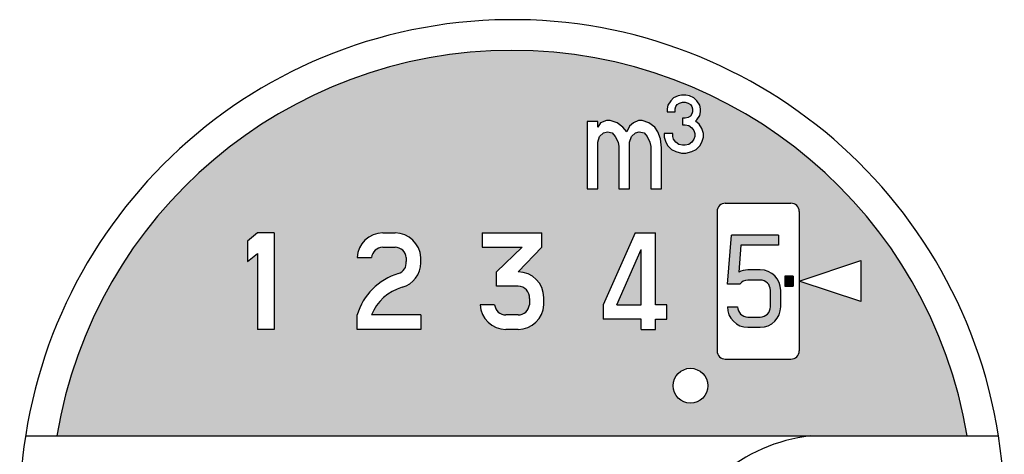
# Model space of a CAD drawing. Units: millimetres. Extents: x -120 to 113, y -120 to 169.
# Drawn here: x -120 to -51, y 138 to 169 of the extents above; entities that cross this region are included whole.
import ezdxf

# ---------------------------------------------------------------- set-up
doc = ezdxf.new("R2010")
doc.units = ezdxf.units.MM
doc.linetypes.add('PHANTOM', pattern=[13, 10, -1, 0, -1, 0, -1])
doc.layers.add('1', color=7, linetype='Continuous')

msp = doc.modelspace()

# ---------------------------------------------------------------- hatches: boundary and pattern name
at = {"layer": '1', "linetype": 'Continuous'}
h = msp.add_hatch(color=2, dxfattribs=at)
edge = h.paths.add_edge_path()
edge.add_arc((-85.47351574420415, 134.2356262656042), 32.62499999999997, 9.464962646250875, 170.5350373537492)
edge.add_line((-117.6543703009125, 139.6006262656042), (-53.29266118749608, 139.6006262656042))
edge = h.paths.add_edge_path(flags=16)
edge.add_arc((-72.85851574420414, 143.1531262656042), 1.232500000000016, 0, 360)
edge = h.paths.add_edge_path(flags=16)
edge.add_arc((-70.39351574420428, 155.4781262656041), 0.5800000000000978, 90, 180)
edge.add_line((-70.97351574420415, 155.4781262656041), (-70.97351574420415, 145.6181262656043))
edge.add_arc((-70.39351574420428, 145.6181262656043), 0.5799999999998704, 180, 270)
edge.add_line((-70.39351574420428, 145.0381262656042), (-65.75351574420412, 145.0381262656042))
edge.add_arc((-65.75351574420412, 145.6181262656043), 0.5800000000000978, 270, 360)
edge.add_line((-65.17351574420414, 145.6181262656043), (-65.17351574420414, 155.4781262656041))
edge.add_arc((-65.75351574420412, 155.4781262656041), 0.5799999999999841, 0, 90)
edge.add_line((-65.75351574420412, 156.0581262656042), (-70.39351574420428, 156.0581262656042))
edge = h.paths.add_edge_path(flags=16)
edge.add_arc((-85.03851574420409, 149.3881262656043), 0.7974999999999279, 354.7840914295297, 450)
edge.add_line((-85.03851574420409, 150.1856262656043), (-86.56101574420413, 150.1856262656043))
edge.add_line((-86.56101574420413, 150.1856262656043), (-86.56101574420413, 151.2006262656043))
edge.add_line((-86.56101574420413, 151.2006262656043), (-84.74851574420413, 152.9406262656041))
edge.add_line((-84.74851574420413, 152.9406262656041), (-87.57601574420411, 152.9406262656041))
edge.add_line((-87.57601574420411, 152.9406262656041), (-87.57601574420411, 153.9556262656044))
edge.add_line((-87.57601574420411, 153.9556262656044), (-83.37101574420407, 153.9556262656044))
edge.add_line((-83.37101574420407, 153.9556262656044), (-83.37101574420407, 152.9406262656041))
edge.add_line((-83.37101574420407, 152.9406262656041), (-85.03851574420409, 151.2006262656043))
edge.add_arc((-85.03851574420409, 149.3881262656043), 1.8125, 0, 90, ccw=False)
edge.add_line((-83.22601574420409, 149.3881262656043), (-83.22601574420409, 148.8806262656044))
edge.add_arc((-85.03779045397195, 148.9538811716123), 1.813255051063877, 269.9770820600734, 357.68463928412115, ccw=False)
edge.add_line((-85.03851574420409, 147.1406262656041), (-85.90996632466855, 147.1406262656041))
edge.add_arc((-85.90996632466855, 148.9531262656041), 1.812500000000003, 182.2924427759466, 270, ccw=False)
edge.add_line((-87.7210157442041, 148.8806262656044), (-86.70271345258661, 148.8806262656044))
edge.add_arc((-85.9085157442041, 148.9531262656041), 0.7974999999999947, 185.215908570433, 270)
edge.add_line((-85.9085157442041, 148.1556262656044), (-85.47351574420415, 148.1556262656044))
edge.add_line((-85.47351574420415, 148.1556262656044), (-85.03851574420409, 148.1556262656044))
edge.add_arc((-85.03851574420409, 148.9531262656041), 0.797499999999701, 270, 354.7840914295663)
edge.add_line((-84.24431803582169, 148.8806262656044), (-84.24431803582169, 149.3156262656041))
edge = h.paths.add_edge_path(flags=16)
edge.add_line((-91.92601574420408, 147.1406262656041), (-96.42101574420408, 147.1406262656041))
edge.add_line((-96.42101574420408, 147.1406262656041), (-96.42101574420408, 148.1556262656044))
edge.add_arc((-92.24841809351105, 146.9260211072585), 4.349999999999931, 106.82681939663021, 163.5805047872599, ccw=False)
edge.add_arc((-93.73851574420408, 151.8531262656041), 0.7974999999997467, 286.8268193966247, 365.2159085704707)
edge.add_line((-92.94431803582174, 151.9256262656043), (-92.94431803582174, 152.2156262656041))
edge.add_arc((-93.73851574420408, 152.1431262656044), 0.7974999999998248, 5.215908570434113, 90)
edge.add_line((-93.73851574420408, 152.9406262656041), (-94.17351574420414, 152.9406262656041))
edge.add_line((-94.17351574420414, 152.9406262656041), (-94.60851574420408, 152.9406262656041))
edge.add_arc((-94.60851574420408, 152.1431262656044), 0.797499999999701, 90, 174.784091429567)
edge.add_line((-95.4027134525866, 152.2156262656041), (-96.42101574420408, 152.2156262656041))
edge.add_arc((-94.6092410344364, 152.1423713595962), 1.813255051063877, 89.97708206006808, 177.6846392841209, ccw=False)
edge.add_line((-94.60851574420408, 153.9556262656044), (-93.73851574420408, 153.9556262656044))
edge.add_arc((-93.73779045397194, 152.1423713595962), 1.81325505106387, 2.31536071587891, 90.02291793992657, ccw=False)
edge.add_line((-91.92601574420408, 152.2156262656041), (-91.92601574420408, 151.8531262656041))
edge.add_arc((-93.73851574420408, 151.8531262656041), 1.812499999999999, 286.0694062126246, 360, ccw=False)
edge.add_arc((-92.31367953946537, 146.9067540556241), 3.334999999999659, 106.0694062126294, 158.0081671284415)
edge.add_line((-95.4060157442041, 148.1556262656044), (-91.92601574420408, 148.1556262656044))
edge.add_line((-91.92601574420408, 148.1556262656044), (-91.92601574420408, 147.1406262656041))
h.paths.add_polyline_path([(-76.7735157442041, 153.9556262656044), (-75.32351574420412, 153.9556262656044), (-75.32351574420412, 148.8806262656044), (-74.5260157442041, 148.8806262656044), (-74.5260157442041, 147.8656262656041), (-75.32351574420412, 147.8656262656041), (-75.32351574420412, 147.1406262656041), (-76.3385157442041, 147.1406262656041), (-76.3385157442041, 147.8656262656041), (-79.0210157442041, 147.8656262656041), (-79.0210157442041, 148.8806262656044)], flags=16)
h.paths.add_polyline_path([(-103.4535157442041, 152.5056262656044), (-103.4535157442041, 147.1406262656041), (-102.2935157442041, 147.1406262656041), (-102.2935157442041, 153.9556262656044), (-103.4535157442041, 153.9556262656044), (-104.1785157442041, 153.3756262656043), (-104.1785157442041, 151.9256262656043)], flags=16)
h.paths.add_polyline_path([(-60.82351574420414, 149.0981262656043), (-65.17351574420414, 150.5481262656043), (-60.82351574420414, 151.9981262656043)], flags=16)
h.paths.add_polyline_path([(-77.15887590045409, 161.5077836093543), (-77.36414492389176, 161.1052953281044), (-77.63783695514164, 161.4272859531043), (-78.04837500201674, 161.7492765781043), (-78.52733605670412, 161.9102718906043), (-78.80102808795411, 161.9102718906043), (-79.21156613482927, 161.7492765781043), (-79.41683515826676, 161.4272859531043), (-79.41683515826676, 161.8297742343543), (-80.16948824420408, 161.8297742343543), (-80.16948824420408, 157.0804125156043), (-79.41683515826676, 157.0804125156043), (-79.41683515826676, 160.3808164218542), (-79.2799891426416, 160.7833047031043), (-79.00629711139172, 161.0247976718542), (-78.73260508014172, 161.1052953281044), (-78.39049004107906, 161.0247976718542), (-78.18522101764174, 160.7833047031043), (-77.97995199420413, 160.3808164218542), (-77.91152898639174, 160.0588257968541), (-77.91152898639174, 157.0804125156043), (-77.15887590045409, 157.0804125156043), (-77.15887590045409, 160.3808164218542), (-77.0220298848291, 160.7833047031043), (-76.74833785357922, 161.0247976718542), (-76.47464582232911, 161.1052953281044), (-76.13253078326673, 161.0247976718542), (-75.92726175982907, 160.7833047031043), (-75.72199273639163, 160.3808164218542), (-75.65356972857924, 160.0588257968541), (-75.65356972857924, 157.0804125156043), (-74.90091664264165, 157.0804125156043), (-74.90091664264165, 159.9783281406042), (-74.96933965045409, 160.6223093906043), (-75.17460867389158, 161.1052953281044), (-75.37987769732908, 161.4272859531043), (-75.79041574420424, 161.7492765781043), (-76.26937679889173, 161.9102718906043), (-76.54306883014178, 161.9102718906043), (-76.88518386920421, 161.7492765781043)], flags=16)
h.paths.add_polyline_path([(-73.43081261920409, 161.6035932656043), (-73.22553611920429, 161.6035932656043), (-72.96894049420408, 161.5522741406042), (-72.76366399420428, 161.3983167656042), (-72.6097066192041, 161.1930402656043), (-72.5583874942042, 160.9877637656043), (-72.5583874942042, 160.7824872656042), (-72.6097066192041, 160.5772107656042), (-72.76366399420428, 160.3719342656043), (-72.96894049420408, 160.2179768906043), (-73.22553611920429, 160.1666577656041), (-73.43081261920409, 160.1666577656041), (-73.68740824420425, 160.2179768906043), (-73.8926847442041, 160.3719342656043), (-74.04664211920411, 160.5772107656043), (-74.09796124420413, 160.7824872656042), (-74.09796124420413, 160.9877637656043), (-74.71379074420426, 160.9877637656043), (-74.71379074420426, 160.7311681406043), (-74.6111524942041, 160.3719342656043), (-74.4571951192041, 160.1153386406043), (-74.20059949420411, 159.8587430156041), (-73.8926847442041, 159.7047856406041), (-73.48213174420417, 159.6021473906043), (-73.17421699420416, 159.6021473906043), (-72.76366399420428, 159.7047856406041), (-72.45574924420427, 159.8587430156041), (-72.19915361920411, 160.1153386406043), (-72.0451962442041, 160.3719342656043), (-71.94255799420407, 160.7311681406043), (-71.94255799420407, 160.9877637656043), (-72.0451962442041, 161.3469976406043), (-72.25047274420419, 161.6549123906043), (-72.50706836920412, 161.8601888906042), (-72.4044301192043, 161.9628271406043), (-72.19915361920411, 162.2707418906042), (-72.14783449420426, 162.5273375156043), (-72.14783449420426, 162.7326140156042), (-72.19915361920411, 162.9892096406044), (-72.4044301192043, 163.2971243906044), (-72.6097066192041, 163.5024008906042), (-72.91762136920428, 163.6563582656042), (-73.17421699420416, 163.7076773906044), (-73.48213174420417, 163.7076773906044), (-73.7387273692041, 163.6563582656042), (-74.04664211920411, 163.5024008906042), (-74.2519186192043, 163.2971243906044), (-74.4571951192041, 162.9892096406044), (-74.50851424420406, 162.7326140156042), (-74.50851424420406, 162.5273375156043), (-73.9440038692043, 162.5273375156043), (-73.9440038692043, 162.7326140156042), (-73.8926847442041, 162.8865713906041), (-73.79004649420418, 163.0405287656041), (-73.63608911920417, 163.143167015604), (-73.43081261920409, 163.1944861406042), (-73.22553611920429, 163.1944861406042), (-73.02025961920415, 163.143167015604), (-72.8663022442042, 163.0405287656041), (-72.76366399420428, 162.8865713906041), (-72.7123448692042, 162.7326140156042), (-72.7123448692042, 162.5273375156043), (-72.76366399420428, 162.3733801406043), (-72.8663022442042, 162.2194227656043), (-73.02025961920415, 162.1167845156042), (-73.22553611920429, 162.0654653906043), (-73.43081261920409, 162.0654653906043)], flags=16)
h = msp.add_hatch(color=2, dxfattribs=at)
edge = h.paths.add_edge_path()
edge.add_arc((-67.92851574420413, 149.8956262656042), 1.449999999999989, 0, 90)
edge.add_line((-67.92851574420413, 151.3456262656042), (-68.79851574420414, 151.3456262656042))
edge.add_arc((-68.79851574420414, 149.8956262656042), 1.450000000000017, 90, 116.6665546261293)
edge.add_line((-69.44927202165135, 151.1913948666142), (-69.29141940506875, 153.0856262656043))
edge.add_line((-69.29141940506875, 153.0856262656043), (-66.62351574420413, 153.0856262656043))
edge.add_line((-66.62351574420413, 153.0856262656043), (-66.62351574420413, 153.8106262656043))
edge.add_line((-66.62351574420413, 153.8106262656043), (-69.95851574420416, 153.8106262656043))
edge.add_line((-69.95851574420416, 153.8106262656043), (-70.24851574420413, 150.3306262656044))
edge.add_line((-70.24851574420413, 150.3306262656044), (-69.37851574420412, 150.3306262656044))
edge.add_arc((-68.79851574420414, 149.8956262656042), 0.7249999999999943, 90, 143.1301023541425, ccw=False)
edge.add_line((-68.79851574420414, 150.6206262656042), (-67.92851574420413, 150.6206262656042))
edge.add_arc((-67.92851574420413, 149.8956262656042), 0.7250000000000227, 0, 90, ccw=False)
edge.add_line((-67.20351574420411, 149.8956262656042), (-67.20351574420411, 148.7356262656043))
edge.add_arc((-67.92851574420413, 148.7356262656043), 0.7250000000000227, 270, 360, ccw=False)
edge.add_line((-67.92851574420413, 148.0106262656043), (-68.79851574420414, 148.0106262656043))
edge.add_arc((-68.79851574420414, 148.7356262656043), 0.7249999999999659, 180, 270, ccw=False)
edge.add_line((-69.5235157442041, 148.7356262656043), (-70.24851574420413, 148.7356262656043))
edge.add_arc((-68.79851574420414, 148.7356262656043), 1.449999999999989, 180, 270)
edge.add_line((-68.79851574420414, 147.2856262656043), (-67.92851574420413, 147.2856262656043))
edge.add_arc((-67.92851574420413, 148.7356262656043), 1.450000000000017, 270, 360)
edge.add_line((-66.47851574420415, 148.7356262656043), (-66.47851574420415, 149.8956262656042))
for points in [[(-76.3385157442041, 148.8806262656044), (-78.06951951108883, 148.8806262656044), (-76.3385157442041, 152.7893444488923)], [(-65.60851574420414, 150.9106262656043), (-66.1885157442043, 150.9106262656043), (-66.1885157442043, 150.1856262656043), (-65.60851574420414, 150.1856262656043)]]:
    msp.add_hatch(color=2, dxfattribs=at).paths.add_polyline_path(points)

# ---------------------------------------------------------------- linework, layer by layer
at = {"layer": '1', "color": 2, "linetype": 'Continuous'}
for p, q in [((-73.7387273692041, 163.6563582656042), (-74.04664211920411, 163.5024008906042)), ((-73.48213174420417, 163.7076773906044), (-73.7387273692041, 163.6563582656042)), ((-73.17421699420416, 163.7076773906044), (-73.48213174420417, 163.7076773906044)), ((-72.91762136920428, 163.6563582656042), (-73.17421699420416, 163.7076773906044)), ((-72.6097066192041, 163.5024008906042), (-72.91762136920428, 163.6563582656042)), ((-74.4571951192041, 162.9892096406044), (-74.50851424420406, 162.7326140156042)), ((-74.2519186192043, 163.2971243906044), (-74.4571951192041, 162.9892096406044)), ((-74.04664211920411, 163.5024008906042), (-74.2519186192043, 163.2971243906044)), ((-73.9440038692043, 162.7326140156042), (-73.8926847442041, 162.8865713906041)), ((-73.8926847442041, 162.8865713906041), (-73.79004649420418, 163.0405287656041)), ((-73.79004649420418, 163.0405287656041), (-73.63608911920417, 163.143167015604)), ((-73.63608911920417, 163.143167015604), (-73.43081261920409, 163.1944861406042)), ((-73.43081261920409, 163.1944861406042), (-73.22553611920429, 163.1944861406042)), ((-73.22553611920429, 163.1944861406042), (-73.02025961920415, 163.143167015604)), ((-73.02025961920415, 163.143167015604), (-72.8663022442042, 163.0405287656041)), ((-72.8663022442042, 163.0405287656041), (-72.76366399420428, 162.8865713906041)), ((-72.76366399420428, 162.8865713906041), (-72.7123448692042, 162.7326140156042)), ((-72.4044301192043, 163.2971243906044), (-72.6097066192041, 163.5024008906042)), ((-72.19915361920411, 162.9892096406044), (-72.4044301192043, 163.2971243906044)), ((-72.14783449420426, 162.7326140156042), (-72.19915361920411, 162.9892096406044)), ((-74.50851424420406, 162.7326140156042), (-74.50851424420406, 162.5273375156043)), ((-74.50851424420406, 162.5273375156043), (-73.9440038692043, 162.5273375156043)), ((-73.9440038692043, 162.5273375156043), (-73.9440038692043, 162.7326140156042)), ((-72.8663022442042, 162.2194227656043), (-73.02025961920415, 162.1167845156042)), ((-72.76366399420428, 162.3733801406043), (-72.8663022442042, 162.2194227656043)), ((-72.7123448692042, 162.5273375156043), (-72.76366399420428, 162.3733801406043)), ((-72.7123448692042, 162.7326140156042), (-72.7123448692042, 162.5273375156043)), ((-72.4044301192043, 161.9628271406043), (-72.19915361920411, 162.2707418906042)), ((-72.19915361920411, 162.2707418906042), (-72.14783449420426, 162.5273375156043)), ((-72.14783449420426, 162.5273375156043), (-72.14783449420426, 162.7326140156042)), ((-80.16948824420408, 161.8297742343543), (-80.16948824420408, 157.0804125156043)), ((-79.41683515826676, 161.8297742343543), (-80.16948824420408, 161.8297742343543)), ((-79.41683515826676, 161.4272859531043), (-79.41683515826676, 161.8297742343543)), ((-79.21156613482927, 161.7492765781043), (-79.41683515826676, 161.4272859531043)), ((-78.80102808795411, 161.9102718906043), (-79.21156613482927, 161.7492765781043)), ((-78.52733605670412, 161.9102718906043), (-78.80102808795411, 161.9102718906043)), ((-78.04837500201674, 161.7492765781043), (-78.52733605670412, 161.9102718906043)), ((-77.63783695514164, 161.4272859531043), (-78.04837500201674, 161.7492765781043)), ((-77.15887590045409, 161.5077836093543), (-77.36414492389176, 161.1052953281044)), ((-76.88518386920421, 161.7492765781043), (-77.15887590045409, 161.5077836093543)), ((-76.54306883014178, 161.9102718906043), (-76.88518386920421, 161.7492765781043)), ((-76.26937679889173, 161.9102718906043), (-76.54306883014178, 161.9102718906043)), ((-75.79041574420424, 161.7492765781043), (-76.26937679889173, 161.9102718906043)), ((-75.37987769732908, 161.4272859531043), (-75.79041574420424, 161.7492765781043)), ((-73.43081261920409, 162.0654653906043), (-73.43081261920409, 161.6035932656043)), ((-73.22553611920429, 162.0654653906043), (-73.43081261920409, 162.0654653906043)), ((-73.43081261920409, 161.6035932656043), (-73.22553611920429, 161.6035932656043)), ((-73.02025961920415, 162.1167845156042), (-73.22553611920429, 162.0654653906043)), ((-73.22553611920429, 161.6035932656043), (-72.96894049420408, 161.5522741406042)), ((-72.96894049420408, 161.5522741406042), (-72.76366399420428, 161.3983167656042)), ((-72.50706836920412, 161.8601888906042), (-72.4044301192043, 161.9628271406043)), ((-72.25047274420419, 161.6549123906043), (-72.50706836920412, 161.8601888906042)), ((-72.0451962442041, 161.3469976406043), (-72.25047274420419, 161.6549123906043)), ((-79.41683515826676, 160.3808164218542), (-79.2799891426416, 160.7833047031043)), ((-79.2799891426416, 160.7833047031043), (-79.00629711139172, 161.0247976718542)), ((-79.00629711139172, 161.0247976718542), (-78.73260508014172, 161.1052953281044)), ((-78.73260508014172, 161.1052953281044), (-78.39049004107906, 161.0247976718542)), ((-78.39049004107906, 161.0247976718542), (-78.18522101764174, 160.7833047031043)), ((-78.18522101764174, 160.7833047031043), (-77.97995199420413, 160.3808164218542)), ((-77.36414492389176, 161.1052953281044), (-77.63783695514164, 161.4272859531043)), ((-77.15887590045409, 160.3808164218542), (-77.0220298848291, 160.7833047031043)), ((-77.0220298848291, 160.7833047031043), (-76.74833785357922, 161.0247976718542)), ((-76.74833785357922, 161.0247976718542), (-76.47464582232911, 161.1052953281044)), ((-76.47464582232911, 161.1052953281044), (-76.13253078326673, 161.0247976718542)), ((-76.13253078326673, 161.0247976718542), (-75.92726175982907, 160.7833047031043)), ((-75.92726175982907, 160.7833047031043), (-75.72199273639163, 160.3808164218542)), ((-75.17460867389158, 161.1052953281044), (-75.37987769732908, 161.4272859531043)), ((-74.96933965045409, 160.6223093906043), (-75.17460867389158, 161.1052953281044)), ((-74.71379074420426, 160.9877637656043), (-74.71379074420426, 160.7311681406043)), ((-74.09796124420413, 160.9877637656043), (-74.71379074420426, 160.9877637656043)), ((-74.09796124420413, 160.7824872656042), (-74.09796124420413, 160.9877637656043)), ((-74.04664211920411, 160.5772107656043), (-74.09796124420413, 160.7824872656042)), ((-72.76366399420428, 161.3983167656042), (-72.6097066192041, 161.1930402656043)), ((-72.6097066192041, 161.1930402656043), (-72.5583874942042, 160.9877637656043)), ((-72.5583874942042, 160.7824872656042), (-72.6097066192041, 160.5772107656042)), ((-72.5583874942042, 160.9877637656043), (-72.5583874942042, 160.7824872656042)), ((-71.94255799420407, 160.9877637656043), (-72.0451962442041, 161.3469976406043)), ((-71.94255799420407, 160.7311681406043), (-71.94255799420407, 160.9877637656043)), ((-79.41683515826676, 157.0804125156043), (-79.41683515826676, 160.3808164218542)), ((-77.97995199420413, 160.3808164218542), (-77.91152898639174, 160.0588257968541)), ((-77.15887590045409, 157.0804125156043), (-77.15887590045409, 160.3808164218542)), ((-75.72199273639163, 160.3808164218542), (-75.65356972857924, 160.0588257968541)), ((-74.90091664264165, 159.9783281406042), (-74.96933965045409, 160.6223093906043)), ((-74.71379074420426, 160.7311681406043), (-74.6111524942041, 160.3719342656043)), ((-74.6111524942041, 160.3719342656043), (-74.4571951192041, 160.1153386406043)), ((-74.4571951192041, 160.1153386406043), (-74.20059949420411, 159.8587430156041)), ((-73.8926847442041, 160.3719342656043), (-74.04664211920411, 160.5772107656043)), ((-73.68740824420425, 160.2179768906043), (-73.8926847442041, 160.3719342656043)), ((-73.43081261920409, 160.1666577656041), (-73.68740824420425, 160.2179768906043)), ((-73.22553611920429, 160.1666577656041), (-73.43081261920409, 160.1666577656041)), ((-72.96894049420408, 160.2179768906043), (-73.22553611920429, 160.1666577656041)), ((-72.76366399420428, 160.3719342656043), (-72.96894049420408, 160.2179768906043)), ((-72.6097066192041, 160.5772107656042), (-72.76366399420428, 160.3719342656043)), ((-72.45574924420427, 159.8587430156041), (-72.19915361920411, 160.1153386406043)), ((-72.19915361920411, 160.1153386406043), (-72.0451962442041, 160.3719342656043)), ((-72.0451962442041, 160.3719342656043), (-71.94255799420407, 160.7311681406043)), ((-77.91152898639174, 160.0588257968541), (-77.91152898639174, 157.0804125156043)), ((-75.65356972857924, 160.0588257968541), (-75.65356972857924, 157.0804125156043)), ((-74.90091664264165, 157.0804125156043), (-74.90091664264165, 159.9783281406042)), ((-74.20059949420411, 159.8587430156041), (-73.8926847442041, 159.7047856406041)), ((-73.8926847442041, 159.7047856406041), (-73.48213174420417, 159.6021473906043)), ((-73.48213174420417, 159.6021473906043), (-73.17421699420416, 159.6021473906043)), ((-73.17421699420416, 159.6021473906043), (-72.76366399420428, 159.7047856406041)), ((-72.76366399420428, 159.7047856406041), (-72.45574924420427, 159.8587430156041)), ((-80.16948824420408, 157.0804125156043), (-79.41683515826676, 157.0804125156043)), ((-77.91152898639174, 157.0804125156043), (-77.15887590045409, 157.0804125156043)), ((-75.65356972857924, 157.0804125156043), (-74.90091664264165, 157.0804125156043)), ((-70.39351574420428, 156.0581262656042), (-65.75351574420412, 156.0581262656042)), ((-70.97351574420415, 155.4781262656041), (-70.97351574420415, 145.6181262656043)), ((-65.17351574420414, 155.4781262656041), (-65.17351574420414, 145.6181262656043)), ((-103.4535157442041, 153.9556262656044), (-104.1785157442041, 153.3756262656043)), ((-102.2935157442041, 153.9556262656044), (-103.4535157442041, 153.9556262656044)), ((-102.2935157442041, 153.9556262656044), (-102.2935157442041, 147.1406262656041)), ((-94.60851574420408, 153.9556262656044), (-93.73851574420408, 153.9556262656044)), ((-87.57601574420411, 153.9556262656044), (-87.57601574420411, 152.9406262656041)), ((-87.57601574420411, 153.9556262656044), (-83.37101574420407, 153.9556262656044)), ((-83.37101574420407, 152.9406262656041), (-83.37101574420407, 153.9556262656044)), ((-76.7735157442041, 153.9556262656044), (-79.0210157442041, 148.8806262656044)), ((-76.7735157442041, 153.9556262656044), (-75.32351574420412, 153.9556262656044)), ((-75.32351574420412, 148.8806262656044), (-75.32351574420412, 153.9556262656044)), ((-104.1785157442041, 153.3756262656043), (-104.1785157442041, 151.9256262656043)), ((-70.24851574420413, 150.3306262656044), (-69.95851574420416, 153.8106262656043)), ((-66.62351574420413, 153.8106262656043), (-69.95851574420416, 153.8106262656043)), ((-66.62351574420413, 153.8106262656043), (-66.62351574420413, 153.0856262656043)), ((-104.1785157442041, 151.9256262656043), (-103.4535157442041, 152.5056262656044)), ((-103.4535157442041, 152.5056262656044), (-103.4535157442041, 147.1406262656041)), ((-94.60851574420408, 152.9406262656041), (-94.17351574420414, 152.9406262656041)), ((-94.17351574420414, 152.9406262656041), (-93.73851574420408, 152.9406262656041)), ((-87.57601574420411, 152.9406262656041), (-84.74851574420413, 152.9406262656041)), ((-84.74851574420413, 152.9406262656041), (-86.56101574420413, 151.2006262656043)), ((-85.03851574420409, 151.2006262656043), (-83.37101574420407, 152.9406262656041)), ((-78.06951951108883, 148.8806262656044), (-76.3385157442041, 152.7893444488923)), ((-76.3385157442041, 148.8806262656044), (-76.3385157442041, 152.7893444488923)), ((-69.29141940506875, 153.0856262656043), (-69.44927202165135, 151.1913948666142)), ((-66.62351574420413, 153.0856262656043), (-69.29141940506875, 153.0856262656043)), ((-96.42101574420408, 152.2156262656041), (-95.4027134525866, 152.2156262656041)), ((-92.94431803582174, 152.2156262656041), (-92.94431803582174, 151.9256262656043)), ((-91.92601574420408, 151.8531262656041), (-91.92601574420408, 152.2156262656041)), ((-65.17351574420414, 150.5481262656043), (-60.82351574420414, 151.9981262656043)), ((-60.82351574420414, 151.9981262656043), (-60.82351574420414, 149.0981262656043)), ((-86.56101574420413, 150.1856262656043), (-86.56101574420413, 151.2006262656043)), ((-67.92851574420413, 151.3456262656042), (-68.79851574420414, 151.3456262656042)), ((-67.92851574420413, 150.6206262656042), (-68.79851574420414, 150.6206262656042)), ((-65.60851574420414, 150.9106262656043), (-66.1885157442043, 150.9106262656043)), ((-66.1885157442043, 150.9106262656043), (-66.1885157442043, 150.1856262656043)), ((-65.60851574420414, 150.9106262656043), (-65.60851574420414, 150.1856262656043)), ((-60.82351574420414, 149.0981262656043), (-65.17351574420414, 150.5481262656043)), ((-85.03851574420409, 150.1856262656043), (-86.56101574420413, 150.1856262656043)), ((-69.37851574420412, 150.3306262656044), (-70.24851574420413, 150.3306262656044)), ((-67.20351574420411, 148.7356262656043), (-67.20351574420411, 149.8956262656042)), ((-66.47851574420415, 148.7356262656043), (-66.47851574420415, 149.8956262656042)), ((-66.1885157442043, 150.1856262656043), (-65.60851574420414, 150.1856262656043)), ((-84.24431803582169, 149.3156262656041), (-84.24431803582169, 148.8806262656044)), ((-83.22601574420409, 148.8806262656044), (-83.22601574420409, 149.3881262656043)), ((-86.70271345258661, 148.8806262656044), (-87.7210157442041, 148.8806262656044)), ((-79.0210157442041, 148.8806262656044), (-79.0210157442041, 147.8656262656041)), ((-78.06951951108883, 148.8806262656044), (-76.3385157442041, 148.8806262656044)), ((-74.5260157442041, 148.8806262656044), (-75.32351574420412, 148.8806262656044)), ((-74.5260157442041, 147.8656262656041), (-74.5260157442041, 148.8806262656044)), ((-70.24851574420413, 148.7356262656043), (-69.5235157442041, 148.7356262656043)), ((-96.42101574420408, 147.1406262656041), (-96.42101574420408, 148.1556262656044)), ((-91.92601574420408, 148.1556262656044), (-95.4060157442041, 148.1556262656044)), ((-91.92601574420408, 148.1556262656044), (-91.92601574420408, 147.1406262656041)), ((-85.47351574420415, 148.1556262656044), (-85.9085157442041, 148.1556262656044)), ((-85.03851574420409, 148.1556262656044), (-85.47351574420415, 148.1556262656044)), ((-76.3385157442041, 147.8656262656041), (-79.0210157442041, 147.8656262656041)), ((-76.3385157442041, 147.1406262656041), (-76.3385157442041, 147.8656262656041)), ((-75.32351574420412, 147.1406262656041), (-75.32351574420412, 147.8656262656041)), ((-75.32351574420412, 147.8656262656041), (-74.5260157442041, 147.8656262656041)), ((-68.79851574420414, 148.0106262656043), (-67.92851574420413, 148.0106262656043)), ((-102.2935157442041, 147.1406262656041), (-103.4535157442041, 147.1406262656041)), ((-91.92601574420408, 147.1406262656041), (-96.42101574420408, 147.1406262656041)), ((-85.03851574420409, 147.1406262656041), (-85.90996632466855, 147.1406262656041)), ((-76.3385157442041, 147.1406262656041), (-75.32351574420412, 147.1406262656041)), ((-68.79851574420414, 147.2856262656043), (-67.92851574420413, 147.2856262656043)), ((-70.39351574420428, 145.0381262656042), (-65.75351574420412, 145.0381262656042))]:
    msp.add_line(p, q, dxfattribs=at)
at = {"layer": '1', "color": 2, "linetype": 'PHANTOM'}
msp.add_line((-91.92601574420408, 148.1556262656044), (-91.92601574420408, 147.1406262656041), dxfattribs=at)
at = {"layer": '1', "color": 7, "linetype": 'Continuous'}
for p, q in [((-119.8574767580257, 139.6006262656042), (-117.6543703009125, 139.6006262656042)), ((-117.6543703009125, 139.6006262656042), (-53.29266118749609, 139.6006262656042)), ((-53.29266118749609, 139.6006262656042), (-51.08955473038265, 139.6006262656042))]:
    msp.add_line(p, q, dxfattribs=at)
at = {"layer": '1', "color": 2, "linetype": 'Continuous'}
msp.add_circle((-72.85851574420414, 143.1531262656042), 1.232500000000016, dxfattribs=at)
at = {"layer": '1', "color": 7, "linetype": 'Continuous'}
for centre, radius, start, end in [((-85.47351574420415, 134.2356262656042), 34.79999999999995, 8.86846886137758, 180.7162158961949), ((-85.47351574420415, 134.2356262656042), 32.62499999999997, 9.46496264625087, 170.5350373537492), ((-85.47351574420415, 134.2356262656042), 34.80000000000006, 189.0687215460328, 8.86846886137758), ((-63.10001574420417, 128.0731262656043), 11.59999999999992, 96.40920397821694, 131.1480312019706)]:
    msp.add_arc(centre, radius, start, end, dxfattribs=at)
at = {"layer": '1', "color": 2, "linetype": 'Continuous'}
for centre, radius, start, end in [((-70.39351574420428, 155.4781262656041), 0.5800000000000978, 90, 180), ((-65.75351574420412, 155.4781262656041), 0.5799999999999841, 0, 90), ((-94.6092410344364, 152.1423713595962), 1.813255051063877, 89.97708206006806, 177.6846392841209), ((-93.73779045397194, 152.1423713595962), 1.81325505106387, 2.31536071587887, 90.02291793992656), ((-94.60851574420408, 152.1431262656044), 0.797499999999701, 90, 174.784091429567), ((-93.73851574420408, 152.1431262656044), 0.7974999999998248, 5.21590857043411, 90), ((-93.73851574420408, 151.8531262656041), 0.7974999999997467, 286.8268193966247, 5.21590857047071), ((-93.73851574420408, 151.8531262656041), 1.812499999999999, 286.0694062126246, 0), ((-92.24841809351105, 146.9260211072585), 4.349999999999931, 106.8268193966302, 163.5805047872599), ((-85.03851574420409, 149.3881262656043), 1.8125, 0, 90), ((-68.79851574420414, 149.8956262656042), 1.450000000000017, 90, 116.6665546261293), ((-67.92851574420413, 149.8956262656042), 1.449999999999989, 0, 90), ((-68.79851574420414, 149.8956262656042), 0.7249999999999943, 90, 143.1301023541425), ((-67.92851574420413, 149.8956262656042), 0.7250000000000227, 0, 90), ((-92.31367953946537, 146.9067540556241), 3.334999999999659, 106.0694062126294, 158.0081671284415), ((-85.03851574420409, 149.3881262656043), 0.7974999999999279, 354.7840914295297, 90), ((-85.90996632466855, 148.9531262656041), 1.812500000000003, 182.2924427759466, 270), ((-85.9085157442041, 148.9531262656041), 0.7974999999999947, 185.215908570433, 270), ((-85.03779045397195, 148.9538811716123), 1.813255051063877, 269.9770820600734, 357.6846392841211), ((-85.03851574420409, 148.9531262656041), 0.797499999999701, 270, 354.7840914295663), ((-68.79851574420414, 148.7356262656043), 1.449999999999989, 180, 270), ((-68.79851574420414, 148.7356262656043), 0.7249999999999659, 180, 270), ((-67.92851574420413, 148.7356262656043), 0.7250000000000227, 270, 0), ((-67.92851574420413, 148.7356262656043), 1.450000000000017, 270, 0), ((-70.39351574420428, 145.6181262656043), 0.5799999999998704, 180, 270), ((-65.75351574420412, 145.6181262656043), 0.5800000000000978, 270, 0)]:
    msp.add_arc(centre, radius, start, end, dxfattribs=at)

doc.saveas('drawing.dxf')
